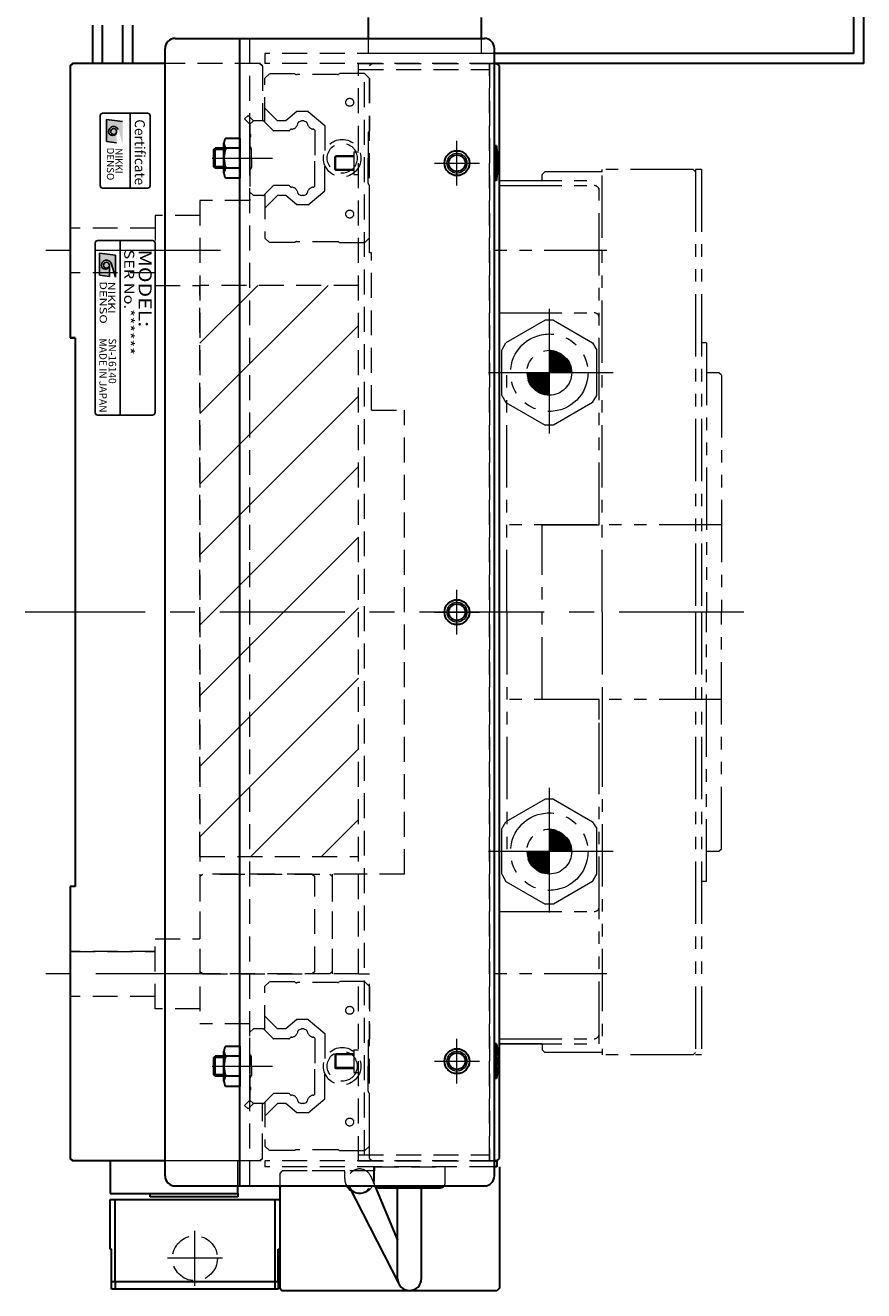
# Model space of a CAD drawing. Extents: x -3593 to 862, y -3462 to 4447.
# Drawn here: x -1230 to -1062, y -2611 to -2357 of the extents above; entities that cross this region are included whole.
import ezdxf
from ezdxf.enums import TextEntityAlignment as Align

# ---------------------------------------------------------------- set-up
doc = ezdxf.new("R2010")
doc.units = 0
doc.header["$MEASUREMENT"] = 0
for name, pattern in [('CENTER', [2, 1.25, -0.25, 0.25, -0.25]), ('HIDDEN', [0.375, 0.25, -0.125]), ('PHANTOM2', [1.25, 0.625, -0.125, 0.125, -0.125, 0.125, -0.125])]:
    doc.linetypes.add(name, pattern=pattern)
doc.layers.get('0').update_dxf_attribs({"linetype": 'CONTINUOUS'})
for name, color, linetype, lineweight in [('中心線', 1, 'CENTER', 15), ('二点鎖線', 5, 'PHANTOM2', 13), ('実線', 255, 'CONTINUOUS', 30), ('寸法', 3, 'CONTINUOUS', 13), ('破線', 252, 'HIDDEN', 13), ('細線', 200, 'CONTINUOUS', 15)]:
    doc.layers.add(name, color=color, linetype=linetype, lineweight=lineweight)
doc.styles.add('MSゴシックN', font='txt')
doc.styles.add('TIMESNR', font='times.ttf')

msp = doc.modelspace()

# ---------------------------------------------------------------- hatches: boundary and pattern name
at = {"ltscale": 20}
h = msp.add_hatch(color=7, dxfattribs=at)
edge = h.paths.add_edge_path(flags=17)
edge.add_arc((-1211.99929225, -2378.60938163), 0.60075, -90, 270)
edge = h.paths.add_edge_path()
edge.add_arc((-1211.99742946, -2378.61031302), 1.00311322, 23.5897772726, 179.9468005914)
edge.add_arc((-1212.19954225, -2378.60938163), 0.801, 180, 360)
edge.add_line((-1211.39854225, -2378.60938163), (-1211.39854225, -2380.85218163))
edge.add_line((-1211.39854225, -2380.85218163), (-1213.40104225, -2380.61188163))
edge.add_line((-1213.40104225, -2380.61188163), (-1213.40104225, -2376.20638163))
edge.add_line((-1213.40104225, -2376.20638163), (-1210.19704225, -2376.60688163))
edge.add_line((-1210.19704225, -2376.60688163), (-1210.19704225, -2381.01238163))
edge.add_line((-1210.19704225, -2381.01238163), (-1211.07814225, -2378.20888163))
h = msp.add_hatch(color=7, dxfattribs=at)
edge = h.paths.add_edge_path(flags=17)
edge.add_arc((-1213.44426291, -2405.39835473), 0.60075, 0, 360)
edge = h.paths.add_edge_path()
edge.add_arc((-1213.44240012, -2405.39928612), 1.00311322, 23.5897772726, 179.9468005914)
edge.add_arc((-1213.64451291, -2405.39835473), 0.801, 180, 360)
edge.add_line((-1212.84351291, -2405.39835473), (-1212.84351291, -2407.64115473))
edge.add_line((-1212.84351291, -2407.64115473), (-1214.84601291, -2407.40085473))
edge.add_line((-1214.84601291, -2407.40085473), (-1214.84601291, -2402.99535473))
edge.add_line((-1214.84601291, -2402.99535473), (-1211.64201291, -2403.39585473))
edge.add_line((-1211.64201291, -2403.39585473), (-1211.64201291, -2407.80135473))
edge.add_line((-1211.64201291, -2407.80135473), (-1212.52311291, -2404.99785473))
at = {"layer": '寸法', "ltscale": 20}
h = msp.add_hatch(dxfattribs=at)
h.set_pattern_fill('ANSI31')
h.set_pattern_definition([(45, (2713.11946, 2241.93151), (-0.0883883476, 0.0883883476), [])])
h.paths.add_polyline_path([(-1129.19953633, -2426.94930822, 0.4142135624), (-1124.69953633, -2431.44930822), (-1124.69953633, -2426.94930822)])
h.paths.add_polyline_path([(-1120.19953633, -2426.94930822, 0.4142135624), (-1124.69953633, -2422.44930822), (-1124.69953633, -2426.94930822)])
h = msp.add_hatch(dxfattribs=at)
h.set_pattern_fill('ANSI31')
h.set_pattern_definition([(45, (2713.11946, 2145.93151), (-0.0883883476, 0.0883883476), [])])
h.paths.add_polyline_path([(-1124.69953633, -2522.94930822), (-1129.19953633, -2522.94930822, 0.4142135624), (-1124.69953633, -2527.44930822)])
h.paths.add_polyline_path([(-1124.69953633, -2518.44930822), (-1124.69953633, -2522.94930822), (-1120.19953633, -2522.94930822, 0.4142135624)])
at = {"layer": '細線', "ltscale": 20}
h = msp.add_hatch(dxfattribs=at)
h.set_pattern_fill('_USER', scale=10, angle=45, style=0, pattern_type=0)
h.set_pattern_definition([(45, (12410.459, 11113.436), (-7.071068, 7.071068), [])])
h.paths.add_polyline_path([(-1162.89953633, -2409.44930822), (-1194.69953633, -2409.44930822), (-1194.69953633, -2523.94930822), (-1162.89953633, -2523.94930822)])

# ---------------------------------------------------------------- linework, layer by layer
at = {"color": 7, "ltscale": 20}
for p, q in [((-1214.69953633, -2375.44930822), (-1214.69953633, -2389.44930822)), ((-1205.19953633, -2374.94930822), (-1214.19953633, -2374.94930822)), ((-1213.40104225, -2376.20638163), (-1213.40104225, -2380.61188163)), ((-1213.40104225, -2376.20638163), (-1210.19704225, -2376.60688163)), ((-1208.69953633, -2374.94930822), (-1208.69953633, -2389.94930822)), ((-1204.69953633, -2389.44930822), (-1204.69953633, -2375.44930822)), ((-1213.40104225, -2380.61188163), (-1211.39854225, -2380.85218163)), ((-1214.19953633, -2389.94930822), (-1205.19953633, -2389.94930822)), ((-1215.69953633, -2400.94930822), (-1215.69953633, -2434.94930822)), ((-1204.19953633, -2400.44930822), (-1215.19953633, -2400.44930822)), ((-1210.69953633, -2400.44930822), (-1210.69953633, -2435.44930822)), ((-1203.69953633, -2434.94930822), (-1203.69953633, -2400.94930822)), ((-1214.84601291, -2402.99535473), (-1211.64201291, -2403.39585473)), ((-1214.84601291, -2402.99535473), (-1214.84601291, -2407.40085473)), ((-1211.64201291, -2403.39585473), (-1211.64201291, -2407.80135473)), ((-1212.84351291, -2405.39835473), (-1212.84351291, -2407.64115473)), ((-1211.64201291, -2407.80135473), (-1212.52311291, -2404.99785473)), ((-1214.84601291, -2407.40085473), (-1212.84351291, -2407.64115473)), ((-1215.19953633, -2435.44930822), (-1204.19953633, -2435.44930822))]:
    msp.add_line(p, q, dxfattribs=at)
for centre in [(-1211.99929225, -2378.60938163), (-1213.44426291, -2405.39835473)]:
    msp.add_circle(centre, 0.60075, dxfattribs=at)
for centre, radius, start, end in [((-1214.19953633, -2375.44930822), 0.5, 90, 180), ((-1205.19953633, -2375.44930822), 0.5, 0, 90), ((-1211.99742946, -2378.61031302), 1.00311322, 23.5897772726, 179.9468005914), ((-1212.19954225, -2378.60938163), 0.801, 180, 0), ((-1214.19953633, -2389.44930822), 0.5, 180, 270), ((-1205.19953633, -2389.44930822), 0.5, 270, 0), ((-1215.19953633, -2400.94930822), 0.5, 90, 180), ((-1204.19953633, -2400.94930822), 0.5, 0, 90), ((-1213.44240012, -2405.39928612), 1.00311322, 23.5897772726, 179.9468005914), ((-1213.64451291, -2405.39835473), 0.801, 180, 0), ((-1215.19953633, -2434.94930822), 0.5, 180, 270), ((-1204.19953633, -2434.94930822), 0.5, 270, 0)]:
    msp.add_arc(centre, radius, start, end, dxfattribs=at)
at = {"layer": '中心線', "color": 7, "ltscale": 20}
for p, q in [((-1143.19953633, -2389.44930822), (-1143.19953633, -2380.44930822)), ((-1192.28787776, -2383.94930822), (-1180.15980495, -2383.94930822)), ((-1147.69953633, -2384.94930822), (-1138.69953633, -2384.94930822)), ((-1190.59953633, -2402.44930822), (-1227.37727224, -2402.44930822)), ((-1124.69953633, -2414.14443585), (-1124.69953633, -2439.7541806)), ((-1111.89466396, -2426.94930822), (-1137.50440871, -2426.94930822)), ((-1143.19953633, -2479.44930822), (-1143.19953633, -2470.44930822)), ((-1085.70493001, -2474.94930822), (-1229.69953633, -2474.94930822)), ((-1147.69953633, -2474.94930822), (-1138.69953633, -2474.94930822)), ((-1124.69953633, -2510.14443585), (-1124.69953633, -2535.7541806)), ((-1111.89466396, -2522.94930822), (-1137.50440871, -2522.94930822)), ((-1190.59953633, -2547.44930822), (-1227.37727224, -2547.44930822)), ((-1143.19953633, -2569.44930822), (-1143.19953633, -2560.44930822)), ((-1192.28787776, -2565.94930822), (-1180.15980495, -2565.94930822)), ((-1147.69953633, -2564.94930822), (-1138.69953633, -2564.94930822)), ((-1195.69953633, -2609.94930822), (-1195.69953633, -2598.94930822)), ((-1190.19953633, -2604.44930822), (-1201.19953633, -2604.44930822))]:
    msp.add_line(p, q, dxfattribs=at)
at = {"layer": '二点鎖線', "color": 7, "ltscale": 20}
for p, q in [((-1114.09953633, -2386.69930822), (-1114.09953633, -2386.19930822)), ((-1095.89953633, -2386.19930822), (-1114.09953633, -2386.19930822)), ((-1114.09953633, -2474.94930822), (-1114.09953633, -2386.19930822)), ((-1095.39953633, -2386.69930822), (-1095.89953633, -2386.19930822)), ((-1094.19953633, -2386.19930822), (-1095.39953633, -2386.19930822)), ((-1095.39953633, -2386.19930822), (-1095.39953633, -2474.94930822)), ((-1094.19953633, -2386.19930822), (-1094.19953633, -2474.94930822)), ((-1134.69953633, -2388.44930822), (-1114.69953633, -2388.44930822)), ((-1134.69953633, -2474.94930822), (-1134.69953633, -2388.44930822)), ((-1126.09953633, -2387.19930822), (-1125.59953633, -2386.69930822)), ((-1126.09953633, -2387.19930822), (-1125.59953633, -2386.69930822)), ((-1126.09953633, -2388.44930822), (-1126.09953633, -2387.19930822)), ((-1114.09953633, -2386.69930822), (-1125.59953633, -2386.69930822)), ((-1114.69953633, -2457.46181269), (-1114.69953633, -2388.44930822)), ((-1134.69953633, -2389.44930822), (-1115.69953633, -2389.44930822)), ((-1113.19953633, -2402.47086315), (-1136.19953633, -2402.47086315)), ((-1134.69953633, -2414.94930822), (-1115.69953633, -2414.94930822)), ((-1125.51300285, -2416.44930822), (-1133.38606981, -2420.99482555)), ((-1123.88606981, -2416.44930822), (-1125.51300285, -2416.44930822)), ((-1123.88606981, -2416.44930822), (-1116.01300285, -2420.99482555)), ((-1134.19953633, -2422.4037909), (-1133.38606981, -2420.99482555)), ((-1116.01300285, -2420.99482555), (-1115.19953633, -2422.4037909)), ((-1093.19953633, -2420.94930822), (-1094.19953633, -2420.94930822)), ((-1093.19953633, -2420.94930822), (-1093.19953633, -2474.94930822)), ((-1134.19953633, -2431.49482555), (-1134.19953633, -2422.4037909)), ((-1115.19953633, -2431.49482555), (-1115.19953633, -2422.4037909)), ((-1133.19954151, -2426.94930822), (-1134.69953633, -2426.94930822)), ((-1133.20264808, -2474.94930822), (-1133.19954151, -2426.94930822)), ((-1090.69953633, -2426.94930822), (-1093.19953633, -2426.94930822)), ((-1090.19953633, -2427.44930822), (-1090.69953633, -2426.94930822)), ((-1090.19953633, -2427.44930822), (-1090.19953633, -2474.94930822)), ((-1134.19953633, -2431.49482555), (-1133.38606981, -2432.9037909)), ((-1116.01300285, -2432.9037909), (-1115.19953633, -2431.49482555)), ((-1133.38606981, -2432.9037909), (-1125.51300285, -2437.44930822)), ((-1116.01300285, -2432.9037909), (-1123.88606981, -2437.44930822)), ((-1123.88606981, -2437.44930822), (-1125.51300285, -2437.44930822)), ((-1090.19953633, -2457.44930822), (-1133.19953633, -2457.44930822)), ((-1126.09953633, -2457.46181269), (-1114.69953633, -2457.46181269)), ((-1126.09953633, -2492.43680376), (-1126.09953633, -2457.46181269)), ((-1134.69953633, -2474.94930822), (-1134.69953633, -2561.44930822)), ((-1133.20264808, -2474.94930822), (-1133.19954151, -2522.94930822)), ((-1114.09953633, -2474.94930822), (-1114.09953633, -2509.61298078)), ((-1095.39953633, -2474.94930822), (-1095.39953633, -2563.69930822)), ((-1094.19953633, -2474.94930822), (-1094.19953633, -2563.69930822)), ((-1093.19953633, -2528.94930822), (-1093.19953633, -2474.94930822)), ((-1090.19953633, -2522.44930822), (-1090.19953633, -2474.94930822)), ((-1090.19953633, -2492.44930822), (-1133.19953633, -2492.44930822)), ((-1114.69953633, -2492.43680376), (-1126.09953633, -2492.43680376)), ((-1114.69953633, -2509.61298078), (-1114.69953633, -2492.43680376)), ((-1114.69953633, -2561.44930822), (-1114.69953633, -2492.44931293)), ((-1114.09953633, -2492.44931293), (-1114.09953633, -2563.69930822)), ((-1125.51300285, -2512.44930822), (-1133.38606981, -2516.99482555)), ((-1123.88606981, -2512.44930822), (-1125.51300285, -2512.44930822)), ((-1123.88606981, -2512.44930822), (-1116.01300285, -2516.99482555)), ((-1134.19953633, -2518.4037909), (-1133.38606981, -2516.99482555)), ((-1134.19953633, -2527.49482555), (-1134.19953633, -2518.4037909)), ((-1116.01300285, -2516.99482555), (-1115.19953633, -2518.4037909)), ((-1115.19953633, -2527.49482555), (-1115.19953633, -2518.4037909)), ((-1133.19954151, -2522.94930822), (-1134.69953633, -2522.94930822)), ((-1090.69953633, -2522.94930822), (-1093.19953633, -2522.94930822)), ((-1090.19953633, -2522.44930822), (-1090.69953633, -2522.94930822)), ((-1134.19953633, -2527.49482555), (-1133.38606981, -2528.9037909)), ((-1116.01300285, -2528.9037909), (-1115.19953633, -2527.49482555)), ((-1133.38606981, -2528.9037909), (-1125.51300285, -2533.44930822)), ((-1116.01300285, -2528.9037909), (-1123.88606981, -2533.44930822)), ((-1093.19953633, -2528.94930822), (-1094.19953633, -2528.94930822)), ((-1123.88606981, -2533.44930822), (-1125.51300285, -2533.44930822)), ((-1134.69953633, -2534.94930822), (-1115.69953633, -2534.94930822)), ((-1113.19953633, -2547.4277533), (-1136.19953633, -2547.4277533)), ((-1134.69953633, -2560.44930822), (-1115.69953633, -2560.44930822)), ((-1126.09953633, -2561.44930822), (-1134.69953633, -2561.44930822)), ((-1134.69953633, -2561.44930822), (-1114.69953633, -2561.44930822)), ((-1126.09953633, -2561.44930822), (-1126.09953633, -2562.69930822)), ((-1126.09953633, -2562.69930822), (-1125.59953633, -2563.19930822)), ((-1126.09953633, -2562.69930822), (-1125.59953633, -2563.19930822)), ((-1114.09953633, -2563.19930822), (-1125.59953633, -2563.19930822)), ((-1114.09953633, -2563.19930822), (-1114.09953633, -2563.69930822)), ((-1095.89953633, -2563.69930822), (-1114.09953633, -2563.69930822)), ((-1095.39953633, -2563.19930822), (-1095.89953633, -2563.69930822)), ((-1094.19953633, -2563.69930822), (-1095.39953633, -2563.69930822))]:
    msp.add_line(p, q, dxfattribs=at)
for centre, radius in [((-1124.69953633, -2426.94930822), 7.76277576), ((-1124.69953633, -2426.94930822), 4.5), ((-1124.69953633, -2522.94930822), 7.76277576), ((-1124.69953633, -2522.94930822), 4.5)]:
    msp.add_circle(centre, radius, dxfattribs=at)
for centre, start, end in [((-1115.69953633, -2390.44930822), 0, 90), ((-1115.69953633, -2415.94930822), 0, 90), ((-1115.69953633, -2533.94930822), 270, 0), ((-1115.69953633, -2559.44930822), 270, 0)]:
    msp.add_arc(centre, 1, start, end, dxfattribs=at)
at = {"layer": '実線', "color": 7, "ltscale": 20}
for p, q in [((-1063.69953633, -2362.94930822), (-1063.69953633, -2256.94930822)), ((-1061.69953633, -2364.94930822), (-1061.69953633, -2256.94930842)), ((-1161.01453633, -2355.76188768), (-1161.01453633, -2359.94930822)), ((-1138.38453633, -2355.76188768), (-1138.38453633, -2359.94930822)), ((-1216.24098833, -2357.31965022), (-1216.24098833, -2364.94930822)), ((-1214.22026233, -2364.94930822), (-1214.22026233, -2357.31965022)), ((-1210.17881033, -2364.94930822), (-1210.17881033, -2357.31965022)), ((-1208.15808433, -2364.94930822), (-1208.15808433, -2357.31965022)), ((-1199.69953633, -2359.94930822), (-1137.69953633, -2359.94930822)), ((-1186.69953633, -2589.94930822), (-1186.69953633, -2359.94930822)), ((-1201.69953633, -2587.94930822), (-1201.69953633, -2361.94930822)), ((-1135.69953633, -2587.94930822), (-1135.69953633, -2361.94930822)), ((-1063.69953633, -2362.94930822), (-1135.69953633, -2362.94930822)), ((-1220.69953633, -2365.44930822), (-1220.19953633, -2364.94930822)), ((-1220.19953633, -2364.94930822), (-1220.69953633, -2365.44930822)), ((-1220.69953633, -2365.44930822), (-1220.69953633, -2419.94930822)), ((-1217.19953633, -2364.94930822), (-1220.19953633, -2364.94930822)), ((-1201.69953633, -2364.94930822), (-1220.19953633, -2364.94930822)), ((-1205.69953633, -2364.94930822), (-1207.19953633, -2364.94930822)), ((-1061.69953633, -2364.94930822), (-1135.69953633, -2364.94930822)), ((-1135.69953633, -2364.94930822), (-1135.19953633, -2364.94930822)), ((-1134.69953633, -2365.44930822), (-1135.19953633, -2364.94930822)), ((-1134.69953633, -2584.44930822), (-1134.69953633, -2365.44930822)), ((-1189.89953633, -2386.98039722), (-1189.89953633, -2380.91821922)), ((-1189.52919433, -2379.90785622), (-1186.69953633, -2379.90785622)), ((-1186.69953633, -2379.90785622), (-1186.69953633, -2387.99076022)), ((-1135.29953633, -2381.44930822), (-1135.69953633, -2381.44930822)), ((-1135.69953633, -2388.44930822), (-1135.69953633, -2381.44930822)), ((-1135.69953633, -2381.44930822), (-1135.69953633, -2388.44930822)), ((-1134.89953633, -2384.07430822), (-1135.29953633, -2381.44930822)), ((-1135.29953633, -2381.44930822), (-1135.29953633, -2388.44930822)), ((-1191.99953633, -2382.29930822), (-1191.64953623, -2381.94930822)), ((-1191.99953633, -2382.29930822), (-1191.99953633, -2385.59930822)), ((-1189.89953633, -2381.94930822), (-1191.64953623, -2381.94930822)), ((-1186.69953633, -2381.92858222), (-1189.52919433, -2381.92858222)), ((-1134.89953633, -2384.07430822), (-1134.89953633, -2385.82430822)), ((-1191.64953648, -2385.94930822), (-1191.99953633, -2385.59930822)), ((-1189.89953633, -2385.94930822), (-1191.64953648, -2385.94930822)), ((-1186.69953633, -2385.97003422), (-1189.52919433, -2385.97003422)), ((-1135.29953633, -2388.44930822), (-1134.89953633, -2385.82430822)), ((-1186.69953633, -2387.99076022), (-1189.52919433, -2387.99076022)), ((-1135.29953633, -2388.44930822), (-1135.69953633, -2388.44930822)), ((-1219.69953633, -2419.94930822), (-1220.69953633, -2419.94930822)), ((-1220.69953633, -2419.94930822), (-1219.69953633, -2419.94930822)), ((-1219.69953633, -2419.94930822), (-1219.69953633, -2529.94930822)), ((-1219.69953633, -2529.94930822), (-1220.69953633, -2529.94930822)), ((-1220.69953633, -2529.94930822), (-1220.69953633, -2584.44930822)), ((-1219.69953633, -2529.94930822), (-1220.69953633, -2529.94930822)), ((-1135.29953633, -2561.44930822), (-1135.69953633, -2561.44930822)), ((-1135.69953633, -2561.44930822), (-1135.69953633, -2568.44930822)), ((-1135.69953633, -2568.44930822), (-1135.69953633, -2561.44930822)), ((-1135.29953633, -2561.44930822), (-1134.89953633, -2564.07430822)), ((-1135.29953633, -2568.44930822), (-1135.29953633, -2561.44930822)), ((-1191.99953633, -2564.29930822), (-1191.64953623, -2563.94930822)), ((-1189.89953633, -2563.94930822), (-1191.64953623, -2563.94930822)), ((-1189.89953633, -2568.98039722), (-1189.89953633, -2562.91821922)), ((-1189.52919433, -2561.90785622), (-1186.69953633, -2561.90785622)), ((-1186.69953633, -2563.92858222), (-1189.52919433, -2563.92858222)), ((-1186.69953633, -2561.90785622), (-1186.69953633, -2569.99076022)), ((-1134.89953633, -2565.82430822), (-1134.89953633, -2564.07430822)), ((-1191.99953633, -2564.29930822), (-1191.99953633, -2567.59930822)), ((-1134.89953633, -2565.82430822), (-1135.29953633, -2568.44930822)), ((-1191.64953648, -2567.94930822), (-1191.99953633, -2567.59930822)), ((-1189.89953633, -2567.94930822), (-1191.64953648, -2567.94930822)), ((-1186.69953633, -2567.97003422), (-1189.52919433, -2567.97003422)), ((-1135.29953633, -2568.44930822), (-1135.69953633, -2568.44930822)), ((-1186.69953633, -2569.99076022), (-1189.52919433, -2569.99076022)), ((-1220.19953633, -2584.94930822), (-1220.69953633, -2584.44930822)), ((-1220.69953633, -2584.44930822), (-1220.19953633, -2584.94930822)), ((-1220.19953633, -2584.94930822), (-1220.69953633, -2584.44930822)), ((-1135.19953633, -2584.94930822), (-1134.69953633, -2584.44930822)), ((-1201.69953633, -2584.94930822), (-1220.19953633, -2584.94930822)), ((-1211.49953633, -2584.94930822), (-1212.69953633, -2584.94930822)), ((-1212.69953633, -2584.94930822), (-1212.69953633, -2587.44930822)), ((-1206.89953633, -2584.94930822), (-1211.49953633, -2584.94930822)), ((-1201.69953633, -2584.94930822), (-1206.89953633, -2584.94930822)), ((-1135.69953633, -2584.94930822), (-1135.19953633, -2584.94930822)), ((-1135.19953633, -2584.94930822), (-1135.69953633, -2584.94930822)), ((-1135.19953633, -2586.14930822), (-1135.69953633, -2586.14930822)), ((-1135.19953633, -2584.94930822), (-1135.19953633, -2586.14930822)), ((-1134.69953633, -2586.14930822), (-1134.69953633, -2610.44930822)), ((-1212.69953633, -2587.44930822), (-1212.69953633, -2591.44930822)), ((-1212.69953633, -2591.44930822), (-1205.19953633, -2591.44930822)), ((-1205.19953633, -2591.44930822), (-1187.09953633, -2591.44930822)), ((-1204.69953633, -2592.14930822), (-1204.69953633, -2591.44930822)), ((-1199.69953633, -2589.94930822), (-1137.69953633, -2589.94930822)), ((-1187.09953633, -2591.44930822), (-1187.09953633, -2589.94930822)), ((-1187.09953633, -2591.44930822), (-1187.09953633, -2592.14930822)), ((-1178.69953633, -2589.94930822), (-1178.69953633, -2610.44930822)), ((-1164.91174143, -2589.87997928), (-1154.91174143, -2609.44997928)), ((-1159.67510109, -2589.94930822), (-1155.09953633, -2600.82542566)), ((-1158.83953633, -2590.31930822), (-1146.55953633, -2590.31930822)), ((-1155.09953633, -2608.51930822), (-1155.09953633, -2590.31930822)), ((-1150.29953633, -2608.51930822), (-1150.29953633, -2590.31930822)), ((-1212.69953633, -2592.64930822), (-1211.69953633, -2592.64930822)), ((-1212.69953633, -2602.64930822), (-1212.69953633, -2592.64930822)), ((-1211.69953633, -2609.14930822), (-1211.69953633, -2592.64930822)), ((-1211.69953633, -2592.64930822), (-1179.69953633, -2592.64930822)), ((-1187.09953633, -2592.14930822), (-1204.69953633, -2592.14930822)), ((-1179.69953633, -2592.64930822), (-1178.69953633, -2592.64930822)), ((-1179.69953633, -2592.64930822), (-1179.69953633, -2609.14930822)), ((-1178.69953633, -2592.64930822), (-1178.69953633, -2602.64930822)), ((-1212.39953633, -2602.64930822), (-1212.69953633, -2602.64930822)), ((-1212.39953633, -2609.14930822), (-1212.39953633, -2602.64930822)), ((-1178.99953633, -2602.64930822), (-1178.69953633, -2602.64930822)), ((-1178.99953633, -2609.14930822), (-1178.99953633, -2602.64930822)), ((-1211.69953633, -2609.14930822), (-1212.39953633, -2609.14930822)), ((-1211.69953633, -2609.14930822), (-1212.39953633, -2609.14930822)), ((-1212.39953633, -2610.64930822), (-1212.39953633, -2609.14930822)), ((-1205.19953633, -2609.14930822), (-1211.69953633, -2609.14930822)), ((-1179.69953633, -2609.14930822), (-1211.69953633, -2609.14930822)), ((-1211.69953633, -2609.14930822), (-1211.69953633, -2610.64930822)), ((-1179.69953633, -2609.14930822), (-1186.19953633, -2609.14930822)), ((-1178.99953633, -2609.14930822), (-1179.69953633, -2609.14930822)), ((-1178.99953633, -2609.14930822), (-1179.69953633, -2609.14930822)), ((-1179.69953633, -2609.14930822), (-1179.69953633, -2610.64930822)), ((-1178.99953633, -2609.14930822), (-1178.99953633, -2610.64930822)), ((-1211.69953633, -2610.64930822), (-1212.39953633, -2610.64930822)), ((-1179.69953633, -2610.64930822), (-1211.69953633, -2610.64930822)), ((-1178.99953633, -2610.64930822), (-1179.69953633, -2610.64930822)), ((-1178.69953633, -2610.44930822), (-1178.19953633, -2610.94930822)), ((-1135.19953633, -2610.94930822), (-1178.19953633, -2610.94930822)), ((-1134.69953633, -2610.44930822), (-1135.19953633, -2610.94930822))]:
    msp.add_line(p, q, dxfattribs=at)
for centre, radius in [((-1143.19953633, -2384.94930822), 2.5), ((-1143.19953633, -2384.94930822), 1.65), ((-1143.19953633, -2474.94930822), 2.5), ((-1143.19953633, -2474.94930822), 1.65), ((-1143.19953633, -2564.94930822), 2.5), ((-1143.19953633, -2564.94930822), 1.65)]:
    msp.add_circle(centre, radius, dxfattribs=at)
for centre, radius, start, end in [((-1199.69953633, -2361.94930822), 2, 90, 180), ((-1137.69953633, -2361.94930822), 2, 0, 90), ((-1188.33613433, -2380.91821922), 1.563402, 139.7398421342, 220.2601578658), ((-1184.20144233, -2383.94930822), 5.698094, 159.2291127697, 200.7708872303), ((-1188.33613433, -2386.98039722), 1.563402, 139.7398421342, 220.2601578658), ((-1188.33613433, -2562.91821922), 1.563402, 139.7398421342, 220.2601578658), ((-1184.20144233, -2565.94930822), 5.698094, 159.2291127697, 200.7708872303), ((-1188.33613433, -2568.98039722), 1.563402, 139.7398421342, 220.2601578658), ((-1199.69953633, -2587.94930822), 2, 180, 270), ((-1137.69953633, -2587.94930822), 2, 270, 0), ((-1162.69953633, -2588.44930822), 3, 210.0000000004, 236.1822973674), ((-1158.83953633, -2589.31930822), 1, 219.0501225362, 270), ((-1146.55953633, -2589.31930822), 1, 270, 320.9498774638), ((-1152.69953633, -2608.51930822), 2.4, 180, 0)]:
    msp.add_arc(centre, radius, start, end, dxfattribs=at)
at = {"layer": '破線', "color": 7, "ltscale": 20}
for p, q in [((-1184.69953633, -2589.94930822), (-1184.69953633, -2359.94930822)), ((-1161.01453633, -2359.94930822), (-1161.01453633, -2362.94930822)), ((-1138.38453633, -2359.94930822), (-1138.38453633, -2362.94930822)), ((-1181.69953633, -2362.94930822), (-1181.69953633, -2364.94930822)), ((-1135.69953633, -2362.94930822), (-1181.69953633, -2362.94930822)), ((-1138.38453633, -2362.94930822), (-1161.01453633, -2362.94930822)), ((-1182.69953633, -2364.94930822), (-1201.69953633, -2364.94930822)), ((-1182.69953633, -2364.94930822), (-1182.69953633, -2364.94930822)), ((-1182.69953633, -2364.94930822), (-1182.19953633, -2365.44930822)), ((-1182.19953633, -2365.44930822), (-1182.69953633, -2364.94930822)), ((-1182.19953633, -2365.44930822), (-1182.19953633, -2376.44930822)), ((-1135.69953633, -2364.94930822), (-1181.69953633, -2364.94930822)), ((-1162.89953633, -2364.94930822), (-1136.69953633, -2364.94930822)), ((-1162.89953633, -2584.94930822), (-1162.89953633, -2364.94930822)), ((-1162.89953633, -2366.14930822), (-1136.69953633, -2366.14930822)), ((-1161.69953633, -2583.74930822), (-1161.69953633, -2366.14930822)), ((-1160.19953633, -2364.94930822), (-1160.69953633, -2365.44930822)), ((-1160.69953633, -2402.94930822), (-1160.69953633, -2365.44930822)), ((-1135.69953633, -2364.94930822), (-1160.19953633, -2364.94930822)), ((-1136.69953633, -2584.94930822), (-1136.69953633, -2364.94930822)), ((-1136.69953633, -2364.94930822), (-1135.69953633, -2364.94930822)), ((-1136.69953633, -2364.94930822), (-1136.69953633, -2584.94930822)), ((-1135.69953633, -2364.94930822), (-1135.69953633, -2584.94930822)), ((-1181.69953252, -2367.89929594), (-1180.74954612, -2367.04145714)), ((-1181.69953252, -2376.74931318), (-1181.69953252, -2367.89929594)), ((-1175.7066393, -2367.04145714), (-1180.74954612, -2367.04145714)), ((-1175.59596158, -2367.145009), (-1175.65308763, -2367.08788391)), ((-1167.1637621, -2367.19932348), (-1175.24241353, -2367.19932348)), ((-1161.69953256, -2366.94930822), (-1166.73074059, -2366.94930822)), ((-1161.69953256, -2366.94930822), (-1160.69953633, -2367.94930346)), ((-1160.69953633, -2367.94930346), (-1160.69953633, -2378.44930822)), ((-1179.17110587, -2376.44930918), (-1181.69953347, -2373.9208811)), ((-1185.05308972, -2375.38864805), (-1185.7601965, -2376.09575483)), ((-1185.7601965, -2376.09575483), (-1184.69953633, -2377.15641501)), ((-1185.05308972, -2375.38864805), (-1183.99242955, -2376.44930822)), ((-1183.99952544, -2376.44930822), (-1184.69953633, -2377.14931913)), ((-1182.12379933, -2376.44930822), (-1183.99952544, -2376.44930822)), ((-1182.19953633, -2376.44930822), (-1183.99242955, -2376.44930822)), ((-1177.48176671, -2376.44930822), (-1179.17110921, -2376.44930822)), ((-1175.28067876, -2374.59931643), (-1177.4817648, -2376.44931061)), ((-1173.01794148, -2374.59930975), (-1175.28068257, -2374.59930975)), ((-1174.89117337, -2376.68475897), (-1174.38624764, -2376.44930822)), ((-1173.91239358, -2376.44930822), (-1174.38624669, -2376.44930822)), ((-1173.91239453, -2376.44930822), (-1173.40745355, -2376.68476564)), ((-1173.01795007, -2374.5993088), (-1169.6995411, -2377.3884042)), ((-1184.69953633, -2379.0493067), (-1184.69953633, -2377.14931913)), ((-1184.69953633, -2377.15641501), (-1184.69953633, -2392.44930822)), ((-1184.69953633, -2381.94930822), (-1184.69953633, -2377.15641501)), ((-1181.91166736, -2376.53717787), (-1180.08740617, -2378.36143906)), ((-1176.90310002, -2378.44930822), (-1179.87527181, -2378.44930822)), ((-1176.69096662, -2378.36144478), (-1176.56319047, -2378.23366911)), ((-1171.82403279, -2378.22481615), (-1171.69954015, -2378.34930927)), ((-1171.69953633, -2378.34930975), (-1171.69953633, -2383.94930822)), ((-1169.69953633, -2377.38840277), (-1169.69953633, -2382.60301704)), ((-1160.99953938, -2378.95641882), (-1160.99953938, -2383.94930822)), ((-1160.69953252, -2378.44930346), (-1160.85309316, -2378.60286362)), ((-1184.69953633, -2383.94930822), (-1184.69953633, -2379.84930975)), ((-1184.69953633, -2383.94930822), (-1184.69953633, -2390.74929732)), ((-1184.6066435, -2381.69219215), (-1184.54598711, -2381.75284845)), ((-1184.3995371, -2383.94930822), (-1184.3995371, -2382.10640509)), ((-1184.3995371, -2383.94930822), (-1184.3995371, -2385.79221136)), ((-1171.69953633, -2389.5493067), (-1171.69953633, -2383.94930822)), ((-1167.44953636, -2383.44930822), (-1167.69953633, -2383.69930822)), ((-1167.69953633, -2386.19930818), (-1167.69953633, -2383.69930822)), ((-1163.89953633, -2383.69930822), (-1167.69953633, -2383.69930822)), ((-1167.44953636, -2386.44930822), (-1167.44953636, -2383.44930822)), ((-1163.89953633, -2383.44930822), (-1167.44953636, -2383.44930822)), ((-1163.89953633, -2382.69930822), (-1163.89953633, -2387.19930822)), ((-1163.89953633, -2382.69930822), (-1162.89953633, -2382.69930822)), ((-1160.99953938, -2388.94219763), (-1160.99953938, -2383.94930822)), ((-1184.6066435, -2386.2064243), (-1184.54598711, -2386.14576799)), ((-1169.69953633, -2390.51021368), (-1169.69953633, -2385.29559941)), ((-1167.69953633, -2386.19930818), (-1167.44953629, -2386.44930822)), ((-1163.89953633, -2386.19930818), (-1167.69953633, -2386.19930818)), ((-1163.89953633, -2386.44930822), (-1167.44953629, -2386.44930822)), ((-1163.89953633, -2387.19930822), (-1162.89953633, -2387.19930822)), ((-1183.99952544, -2391.44930822), (-1184.69953633, -2390.74929732)), ((-1182.12379933, -2391.44930822), (-1183.99952544, -2391.44930822)), ((-1181.91166736, -2391.36143858), (-1180.08740617, -2389.53717739)), ((-1179.17110587, -2391.44930727), (-1181.69953347, -2393.97773535)), ((-1181.69953252, -2391.14930327), (-1181.69953252, -2399.99932051)), ((-1176.90310002, -2389.44930822), (-1179.87527181, -2389.44930822)), ((-1177.48176671, -2391.44930822), (-1179.17110921, -2391.44930822)), ((-1175.28067876, -2393.29930002), (-1177.4817648, -2391.44930584)), ((-1176.69096662, -2389.53717167), (-1176.56319047, -2389.66494734)), ((-1174.89117337, -2391.21385748), (-1174.38624764, -2391.44930822)), ((-1173.91239358, -2391.44930822), (-1174.38624669, -2391.44930822)), ((-1173.91239453, -2391.44930822), (-1173.40745355, -2391.2138508)), ((-1173.01795007, -2393.29930765), (-1169.6995411, -2390.51021225)), ((-1171.82403279, -2389.6738003), (-1171.69954015, -2389.54930718)), ((-1160.69953252, -2389.44931299), (-1160.85309316, -2389.29575283)), ((-1160.69953633, -2399.94931299), (-1160.69953633, -2389.44930822)), ((-1184.69953633, -2392.44930822), (-1194.69953633, -2392.44930822)), ((-1194.69953633, -2392.44930822), (-1194.69953633, -2557.44930822)), ((-1173.01794148, -2393.2993067), (-1175.28068257, -2393.2993067)), ((-1194.69953633, -2395.44930822), (-1203.69953633, -2395.44930822)), ((-1203.69953633, -2395.44930822), (-1203.69953633, -2409.44930822)), ((-1203.69953633, -2397.94930822), (-1220.69953633, -2397.94930822)), ((-1181.69953252, -2399.99932051), (-1180.74954612, -2400.85715931)), ((-1175.7066393, -2400.85715931), (-1180.74954612, -2400.85715931)), ((-1175.59596158, -2400.75360745), (-1175.65308763, -2400.81073254)), ((-1167.1637621, -2400.69929297), (-1175.24241353, -2400.69929297)), ((-1161.69953256, -2400.94930822), (-1166.73074059, -2400.94930822)), ((-1161.69953256, -2400.94930822), (-1160.69953633, -2399.94931299)), ((-1160.29953633, -2402.94930822), (-1160.69953633, -2402.94930822)), ((-1160.29953633, -2434.44930822), (-1160.29953633, -2402.94930822)), ((-1203.69953633, -2406.94930822), (-1220.69953633, -2406.94930822)), ((-1203.69953633, -2409.44930822), (-1194.69953633, -2409.44930822)), ((-1194.69953633, -2523.94930822), (-1194.69953633, -2409.44930822)), ((-1162.89953633, -2409.44930822), (-1194.69953633, -2409.44930822)), ((-1160.29953633, -2434.44930822), (-1153.69953633, -2434.44930822)), ((-1153.69953633, -2527.44930822), (-1153.69953633, -2434.44930822)), ((-1194.69953633, -2523.94930822), (-1162.89953633, -2523.94930822)), ((-1194.69953633, -2527.94930822), (-1194.19953633, -2527.44930822)), ((-1194.69953633, -2527.94930822), (-1194.69953633, -2546.94930822)), ((-1172.19953633, -2527.44930822), (-1194.19953633, -2527.44930822)), ((-1190.69953633, -2527.44930822), (-1168.69953633, -2527.44930822)), ((-1172.19953633, -2527.44930822), (-1171.69953633, -2527.94930822)), ((-1171.69953633, -2546.94930822), (-1171.69953633, -2527.94930822)), ((-1168.19953633, -2527.94930822), (-1168.69953633, -2527.44930822)), ((-1168.19953633, -2527.44930822), (-1168.19953633, -2547.44930822)), ((-1162.89953633, -2527.44930822), (-1168.19953633, -2527.44930822)), ((-1168.19953633, -2527.94930822), (-1168.19953633, -2546.94930822)), ((-1153.69953633, -2527.44930822), (-1162.89953633, -2527.44930822)), ((-1203.69953633, -2554.44930822), (-1203.69953633, -2540.44930822)), ((-1203.69953633, -2540.44930822), (-1194.69953633, -2540.44930822)), ((-1203.69953633, -2540.44930822), (-1194.69953633, -2540.44930822)), ((-1203.69953633, -2542.94930822), (-1220.69953633, -2542.94930822)), ((-1220.69953633, -2542.94930822), (-1203.69953633, -2542.94930822)), ((-1194.19953633, -2547.44930822), (-1194.69953633, -2546.94930822)), ((-1194.19953633, -2547.44930822), (-1172.19953633, -2547.44930822)), ((-1168.69953633, -2547.44930822), (-1190.69953633, -2547.44930822)), ((-1171.69953633, -2546.94930822), (-1172.19953633, -2547.44930822)), ((-1168.19953633, -2546.94930822), (-1168.69953633, -2547.44930822)), ((-1162.89953633, -2547.44930822), (-1168.19953633, -2547.44930822)), ((-1161.69953256, -2548.94930822), (-1166.73074059, -2548.94930822)), ((-1162.89953633, -2547.44930822), (-1160.69953633, -2547.44930822)), ((-1161.69953256, -2548.94930822), (-1160.69953633, -2549.94930346)), ((-1160.69953633, -2584.44930822), (-1160.69953633, -2547.44930822)), ((-1181.69953252, -2549.89929594), (-1180.74954612, -2549.04145714)), ((-1181.69953252, -2558.74931318), (-1181.69953252, -2549.89929594)), ((-1175.7066393, -2549.04145714), (-1180.74954612, -2549.04145714)), ((-1175.59596158, -2549.145009), (-1175.65308763, -2549.08788391)), ((-1167.1637621, -2549.19932348), (-1175.24241353, -2549.19932348)), ((-1160.69953633, -2549.94930346), (-1160.69953633, -2560.44930822)), ((-1203.69953633, -2551.94930822), (-1220.69953633, -2551.94930822)), ((-1194.69953633, -2554.44930822), (-1203.69953633, -2554.44930822)), ((-1179.17110587, -2558.44930918), (-1181.69953347, -2555.9208811)), ((-1184.69953633, -2557.44930822), (-1194.69953633, -2557.44930822)), ((-1184.69953633, -2572.74220144), (-1184.69953633, -2557.44930822)), ((-1183.99952544, -2558.44930822), (-1184.69953633, -2559.14931913)), ((-1182.12379933, -2558.44930822), (-1183.99952544, -2558.44930822)), ((-1181.91166736, -2558.53717787), (-1180.08740617, -2560.36143906)), ((-1177.48176671, -2558.44930822), (-1179.17110921, -2558.44930822)), ((-1175.28067876, -2556.59931643), (-1177.4817648, -2558.44931061)), ((-1173.01794148, -2556.59930975), (-1175.28068257, -2556.59930975)), ((-1174.89117337, -2558.68475897), (-1174.38624764, -2558.44930822)), ((-1173.91239358, -2558.44930822), (-1174.38624669, -2558.44930822)), ((-1173.91239453, -2558.44930822), (-1173.40745355, -2558.68476564)), ((-1173.01795007, -2556.5993088), (-1169.6995411, -2559.3884042)), ((-1184.69953633, -2565.94930822), (-1184.69953633, -2559.14931913)), ((-1176.90310002, -2560.44930822), (-1179.87527181, -2560.44930822)), ((-1176.69096662, -2560.36144478), (-1176.56319047, -2560.23366911)), ((-1171.82403279, -2560.22481615), (-1171.69954015, -2560.34930927)), ((-1171.69953633, -2560.34930975), (-1171.69953633, -2565.94930822)), ((-1169.69953633, -2559.38840277), (-1169.69953633, -2564.60301704)), ((-1160.99953938, -2560.95641882), (-1160.99953938, -2565.94930822)), ((-1160.69953252, -2560.44930346), (-1160.85309316, -2560.60286362)), ((-1184.69953633, -2563.94930822), (-1184.69953633, -2572.74220144)), ((-1184.6066435, -2563.69219215), (-1184.54598711, -2563.75284845)), ((-1184.3995371, -2565.94930822), (-1184.3995371, -2564.10640509)), ((-1167.69953633, -2563.69930826), (-1167.44953629, -2563.44930822)), ((-1167.69953633, -2563.69930826), (-1167.69953633, -2566.19930822)), ((-1163.89953633, -2563.69930826), (-1167.69953633, -2563.69930826)), ((-1167.44953636, -2563.44930822), (-1167.44953636, -2566.44930822)), ((-1163.89953633, -2563.44930822), (-1167.44953629, -2563.44930822)), ((-1163.89953633, -2562.69930822), (-1163.89953633, -2567.19930822)), ((-1163.89953633, -2562.69930822), (-1162.89953633, -2562.69930822)), ((-1184.69953633, -2565.94930822), (-1184.69953633, -2570.0493067)), ((-1184.3995371, -2565.94930822), (-1184.3995371, -2567.79221136)), ((-1171.69953633, -2571.5493067), (-1171.69953633, -2565.94930822)), ((-1167.44953636, -2566.44930822), (-1167.69953633, -2566.19930822)), ((-1163.89953633, -2566.19930822), (-1167.69953633, -2566.19930822)), ((-1163.89953633, -2566.44930822), (-1167.44953636, -2566.44930822)), ((-1160.99953938, -2570.94219763), (-1160.99953938, -2565.94930822)), ((-1184.69953633, -2572.74220144), (-1184.69953633, -2567.94930822)), ((-1184.6066435, -2568.2064243), (-1184.54598711, -2568.14576799)), ((-1169.69953633, -2572.51021368), (-1169.69953633, -2567.29559941)), ((-1163.89953633, -2567.19930822), (-1162.89953633, -2567.19930822)), ((-1184.69953633, -2570.84930975), (-1184.69953633, -2572.74929732)), ((-1181.91166736, -2573.36143858), (-1180.08740617, -2571.53717739)), ((-1176.90310002, -2571.44930822), (-1179.87527181, -2571.44930822)), ((-1176.69096662, -2571.53717167), (-1176.56319047, -2571.66494734)), ((-1171.82403279, -2571.6738003), (-1171.69954015, -2571.54930718)), ((-1160.69953252, -2571.44931299), (-1160.85309316, -2571.29575283)), ((-1160.69953633, -2581.94931299), (-1160.69953633, -2571.44930822)), ((-1185.7601965, -2573.80286162), (-1184.69953633, -2572.74220144)), ((-1185.05308972, -2574.5099684), (-1185.7601965, -2573.80286162)), ((-1185.05308972, -2574.5099684), (-1185.7601965, -2573.80286162)), ((-1185.05308972, -2574.5099684), (-1183.99242955, -2573.44930822)), ((-1183.99242955, -2573.44930822), (-1185.05308972, -2574.5099684)), ((-1183.99952544, -2573.44930822), (-1184.69953633, -2572.74929732)), ((-1182.12379933, -2573.44930822), (-1183.99952544, -2573.44930822)), ((-1182.19953633, -2573.44930822), (-1183.99242955, -2573.44930822)), ((-1182.19953633, -2573.44930822), (-1183.99242955, -2573.44930822)), ((-1182.19953633, -2584.44930822), (-1182.19953633, -2573.44930822)), ((-1182.19953633, -2584.44930822), (-1182.19953633, -2573.44930822)), ((-1179.17110587, -2573.44930727), (-1181.69953347, -2575.97773535)), ((-1181.69953252, -2573.14930327), (-1181.69953252, -2581.99932051)), ((-1177.48176671, -2573.44930822), (-1179.17110921, -2573.44930822)), ((-1175.28067876, -2575.29930002), (-1177.4817648, -2573.44930584)), ((-1174.89117337, -2573.21385748), (-1174.38624764, -2573.44930822)), ((-1173.91239358, -2573.44930822), (-1174.38624669, -2573.44930822)), ((-1173.91239453, -2573.44930822), (-1173.40745355, -2573.2138508)), ((-1173.01795007, -2575.29930765), (-1169.6995411, -2572.51021225)), ((-1173.01794148, -2575.2993067), (-1175.28068257, -2575.2993067)), ((-1161.69953256, -2582.94930822), (-1160.69953633, -2581.94931299)), ((-1182.69953633, -2584.94930822), (-1182.19953633, -2584.44930822)), ((-1182.69953633, -2584.94930822), (-1182.19953633, -2584.44930822)), ((-1182.19953633, -2584.44930822), (-1182.69953633, -2584.94930822)), ((-1181.69953252, -2581.99932051), (-1180.74954612, -2582.85715931)), ((-1175.7066393, -2582.85715931), (-1180.74954612, -2582.85715931)), ((-1175.59596158, -2582.75360745), (-1175.65308763, -2582.81073254)), ((-1167.1637621, -2582.69929297), (-1175.24241353, -2582.69929297)), ((-1161.69953256, -2582.94930822), (-1166.73074059, -2582.94930822)), ((-1162.89953633, -2583.74930822), (-1136.69953633, -2583.74930822)), ((-1160.69953633, -2584.44930822), (-1160.19953633, -2584.94930822)), ((-1182.69953633, -2584.94930822), (-1201.69953633, -2584.94930822)), ((-1187.09953633, -2584.94930822), (-1201.69953633, -2584.94930822)), ((-1187.09953633, -2589.94930822), (-1187.09953633, -2584.94930822)), ((-1182.69953633, -2584.94930822), (-1182.69953633, -2584.94930822)), ((-1181.69953633, -2584.94930822), (-1181.69953633, -2586.14930822)), ((-1135.69953633, -2584.94930822), (-1181.69953633, -2584.94930822)), ((-1135.69953633, -2586.14930822), (-1181.69953633, -2586.14930822)), ((-1178.19953633, -2586.94930822), (-1178.69953633, -2587.44930822)), ((-1178.19953633, -2586.94930822), (-1178.69953633, -2587.44930822)), ((-1159.69953633, -2586.94930822), (-1178.19953633, -2586.94930822)), ((-1165.69953633, -2586.94930822), (-1178.19953633, -2586.94930822)), ((-1165.69953633, -2588.44930822), (-1165.69953633, -2586.94930822)), ((-1162.89953633, -2584.94930822), (-1136.69953633, -2584.94930822)), ((-1135.69953633, -2584.94930822), (-1160.19953633, -2584.94930822)), ((-1159.83953633, -2586.14930822), (-1145.55953633, -2586.14930822)), ((-1159.83953633, -2589.31930822), (-1159.83953633, -2586.14930822)), ((-1159.69953633, -2586.14930822), (-1159.69953633, -2586.94930822)), ((-1159.69953633, -2586.14930822), (-1159.69953633, -2586.94930822)), ((-1159.69953633, -2588.44930822), (-1159.69953633, -2586.94930822)), ((-1145.55953633, -2589.31930822), (-1145.55953633, -2586.14930822)), ((-1136.69953633, -2584.94930822), (-1135.69953633, -2584.94930822)), ((-1178.69953633, -2587.44930822), (-1178.69953633, -2589.94930822)), ((-1178.69953633, -2587.44930822), (-1178.69953633, -2589.94930822)), ((-1160.48733124, -2588.01863717), (-1159.67510109, -2589.94930822))]:
    msp.add_line(p, q, dxfattribs=at)
for centre, radius in [((-1164.69953633, -2372.74932654), 0.80000001), ((-1166.19953633, -2383.94930822), 3.75), ((-1166.19953633, -2383.94930822), 3), ((-1143.19953633, -2384.94930822), 2.5), ((-1143.19953633, -2384.94930822), 2), ((-1143.19953633, -2384.94930822), 1.65), ((-1164.69953633, -2395.14928991), 0.80000001), ((-1143.19953633, -2474.94930822), 2.5), ((-1143.19953633, -2474.94930822), 2), ((-1143.19953633, -2474.94930822), 1.65), ((-1164.69953633, -2554.74932654), 0.80000001), ((-1166.19953633, -2565.94930822), 3.75), ((-1166.19953633, -2565.94930822), 3), ((-1143.19953633, -2564.94930822), 2.5), ((-1143.19953633, -2564.94930822), 2), ((-1143.19953633, -2564.94930822), 1.65), ((-1164.69953633, -2577.14928991), 0.80000001), ((-1195.69953633, -2604.44930822), 4.5)]:
    msp.add_circle(centre, radius, dxfattribs=at)
for centre, radius, start, end in [((-1176.00664235, -2367.44145103), 0.5, 45.0000003417, 53.1300974541), ((-1175.35829122, -2366.77563756), 0.4392464, 237.2415279879, 285.2962676689), ((-1167.1637621, -2366.69932348), 0.5, 270, 330.0020190062), ((-1182.12379933, -2376.74931128), 0.29999998, 45.0000003417, 90.0000050089), ((-1179.87527181, -2378.1493128), 0.29999998, 224.9999987477, 270), ((-1176.90310002, -2378.1493128), 0.29999998, 270, 315.0000012523), ((-1176.35106755, -2378.4457987), 0.29999998, 94.2316796725, 134.9999996583), ((-1176.47877599, -2376.71984655), 1.4306699, 274.2316795588, 352.1354289958), ((-1174.76438237, -2376.95666296), 0.29999998, 115.0000036553, 172.1354308172), ((-1173.53424169, -2376.95666296), 0.29999998, 7.8645691828, 64.9999963447), ((-1171.81985154, -2376.71985063), 1.4306659, 187.86442843, 262.8199491503), ((-1172.03616429, -2378.43694861), 0.30000001, 45.0000003417, 82.81998721), ((-1160.49953938, -2378.95641882), 0.5, 134.9999996583, 179.9999974954), ((-1184.99953557, -2379.44930822), 0.5, 306.8698973095, 53.1300974541), ((-1183.8995371, -2380.98508246), 1, 216.8698982201, 224.9999987477), ((-1184.8995371, -2382.10640509), 0.5, 0.0000025046, 45.0000003417), ((-1183.8995371, -2386.91353399), 1, 135.0000012523, 143.1300294989), ((-1184.8995371, -2385.79221136), 0.5, 314.9999996583, 359.9999974954), ((-1160.49953938, -2388.94219763), 0.5, 180.0000025046, 225.0000003417), ((-1182.12379933, -2391.14930517), 0.29999998, 269.9999949911, 314.9999996583), ((-1179.87527181, -2389.74930365), 0.29999998, 90, 135.0000012523), ((-1176.90310002, -2389.74930365), 0.29999998, 44.9999987477, 90), ((-1176.35106755, -2389.45281775), 0.29999998, 225.0000003417, 265.7683203275), ((-1176.47877599, -2391.17876989), 1.4306699, 7.8645710042, 85.7683204412), ((-1174.76438237, -2390.94195349), 0.29999998, 187.8645691828, 244.9999963447), ((-1173.53424169, -2390.94195349), 0.29999998, 295.0000036553, 352.1354308172), ((-1171.81985154, -2391.17876582), 1.4306659, 97.1800508497, 172.13557157), ((-1172.03616429, -2389.46166784), 0.30000001, 277.18001279, 314.9999996583), ((-1176.00664235, -2400.45716541), 0.5, 306.8699025459, 314.9999996583), ((-1175.35829122, -2401.12297889), 0.4392464, 74.7037323311, 122.7584720121), ((-1167.1637621, -2401.19929297), 0.5, 29.9979809938, 90), ((-1167.1637621, -2548.69932348), 0.5, 270, 330.0020190062), ((-1176.00664235, -2549.44145103), 0.5, 45.0000003417, 53.1300974541), ((-1175.35829122, -2548.77563756), 0.4392464, 237.2415279879, 285.2962676689), ((-1182.12379933, -2558.74931128), 0.29999998, 45.0000003417, 90.0000050089), ((-1176.47877599, -2558.71984655), 1.4306699, 274.2316795588, 352.1354289958), ((-1174.76438237, -2558.95666296), 0.29999998, 115.0000036553, 172.1354308172), ((-1173.53424169, -2558.95666296), 0.29999998, 7.8645691828, 64.9999963447), ((-1171.81985154, -2558.71985063), 1.4306659, 187.86442843, 262.8199491503), ((-1179.87527181, -2560.1493128), 0.29999998, 224.9999987477, 270), ((-1176.90310002, -2560.1493128), 0.29999998, 270, 315.0000012523), ((-1176.35106755, -2560.4457987), 0.29999998, 94.2316796725, 134.9999996583), ((-1172.03616429, -2560.43694861), 0.30000001, 45.0000003417, 82.81998721), ((-1160.49953938, -2560.95641882), 0.5, 134.9999996583, 179.9999974954), ((-1183.8995371, -2562.98508246), 1, 216.8699705011, 224.9999987477), ((-1184.8995371, -2564.10640509), 0.5, 0.0000025046, 45.0000003417), ((-1183.8995371, -2568.91353399), 1, 135.0000012523, 143.1301017799), ((-1184.8995371, -2567.79221136), 0.5, 314.9999996583, 359.9999974954), ((-1184.99953557, -2570.44930822), 0.5, 306.8699025459, 53.1301026905), ((-1179.87527181, -2571.74930365), 0.29999998, 90, 135.0000012523), ((-1176.90310002, -2571.74930365), 0.29999998, 44.9999987477, 90), ((-1176.35106755, -2571.45281775), 0.29999998, 225.0000003417, 265.7683203275), ((-1176.47877599, -2573.17876989), 1.4306699, 7.8645710042, 85.7683204412), ((-1171.81985154, -2573.17876582), 1.4306659, 97.1800508497, 172.13557157), ((-1172.03616429, -2571.46166784), 0.30000001, 277.18001279, 314.9999996583), ((-1160.49953938, -2570.94219763), 0.5, 180.0000025046, 225.0000003417), ((-1182.12379933, -2573.14930517), 0.29999998, 269.9999949911, 314.9999996583), ((-1174.76438237, -2572.94195349), 0.29999998, 187.8645691828, 244.9999963447), ((-1173.53424169, -2572.94195349), 0.29999998, 295.0000036553, 352.1354308172), ((-1176.00664235, -2582.45716541), 0.5, 306.8699025459, 314.9999996583), ((-1175.35829122, -2583.12297889), 0.4392464, 74.7037323311, 122.7584720121), ((-1167.1637621, -2583.19929297), 0.5, 29.9979809938, 90), ((-1162.69953633, -2588.94930822), 2.4, 22.8164103722, 202.8164103722), ((-1162.69953633, -2588.44930822), 3, 180, 210.0000000004), ((-1162.69953633, -2588.94930822), 2.4, 202.8164103722, 22.8164103722), ((-1162.69953633, -2588.44930822), 3, 236.1822973674, 340.1549057962), ((-1162.69953633, -2588.44930822), 3, 340.1549057962, 360), ((-1158.83953633, -2589.31930822), 1, 180, 219.0501225362), ((-1146.55953633, -2589.31930822), 1, 320.9498774638, 0)]:
    msp.add_arc(centre, radius, start, end, dxfattribs=at)
at = {"layer": '細線', "color": 7, "ltscale": 20}
for p, q in [((-1189.89953633, -2382.29930822), (-1191.99953633, -2382.29930822)), ((-1191.64953648, -2381.94930822), (-1191.64953648, -2385.94930822)), ((-1189.89953633, -2385.59930822), (-1191.99953633, -2385.59930822)), ((-1191.64953648, -2563.94930822), (-1191.64953648, -2567.94930822)), ((-1189.89953633, -2564.29930822), (-1191.99953633, -2564.29930822)), ((-1189.89953633, -2567.59930822), (-1191.99953633, -2567.59930822))]:
    msp.add_line(p, q, dxfattribs=at)
for centre in [(-1143.19953633, -2384.94930822), (-1143.19953633, -2474.94930822), (-1143.19953633, -2564.94930822)]:
    msp.add_circle(centre, 2, dxfattribs=at)

# ---------------------------------------------------------------- texts
at = {"color": 7, "ltscale": 20}
for s, height, style, p in [('Certificate', 2, 'TIMESNR', (-1208.37976563, -2376.1640267)), ('MADE IN JAPAN', 1.5, 'MSゴシックN', (-1215.33883878, -2420.07096862, 137.5)), ('SN-16140', 1.5, 'MSゴシックN', (-1213.46905273, -2420.07096862, 137.5))]:
    msp.add_text(s, height=height, rotation=270, dxfattribs=dict(at, style=style)).set_placement(p, align=Align.BOTTOM_LEFT)
at = {"color": 7, "ltscale": 20, "style": 'TIMESNR'}
for s, p in [('DENSO', (-1213.35330811, -2381.82848085)), ('NIKKI', (-1211.6565457, -2381.94989396))]:
    msp.add_text(s, height=1.44, rotation=270, dxfattribs=at).set_placement(p)
at = {"color": 7, "ltscale": 20, "style": 'MSゴシックN', "width": 1.2}
for s, height, p in [('SER No.******', 2, (-1210.50613977, -2402.24615168)), ('MODEL:', 2.6, (-1207.79175109, -2402.27327826))]:
    msp.add_text(s, height=height, rotation=270, dxfattribs=at).set_placement(p, align=Align.BOTTOM_LEFT)
at = {"color": 7, "ltscale": 20, "style": 'TIMESNR'}
for s, width, p in [('DENSO', 1.3, (-1214.79827878, -2408.61745395)), ('NIKKI', 1.25, (-1213.10151637, -2408.73886706))]:
    msp.add_text(s, height=1.44, rotation=270, dxfattribs=dict(at, width=width)).set_placement(p)

doc.saveas('drawing.dxf')
